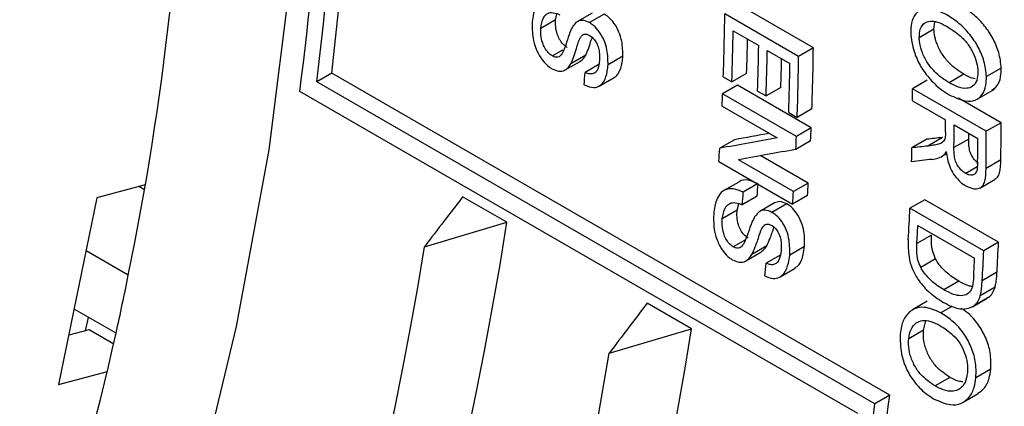
# Model space of a CAD drawing. Extents: x 2.5 to 57.9, y 1.3 to 41.8.
# Drawn here: x 27.1 to 27.8, y 29.2 to 29.5 of the extents above; entities that cross this region are included whole.
import ezdxf

# ---------------------------------------------------------------- set-up
doc = ezdxf.new("R2010")
doc.units = 0
doc.header["$LTSCALE"] = 1.5
doc.header["$MEASUREMENT"] = 0
doc.layers.add('OBJECT', color=7, linetype='CONTINUOUS')

msp = doc.modelspace()

# ---------------------------------------------------------------- linework, layer by layer
at = {"layer": 'OBJECT'}
for p, q in [((27.68697, 29.50541), (27.63284, 29.53665)), ((27.49791, 29.52602), (27.48706, 29.51976)), ((27.49791, 29.52602), (27.499, 29.53036)), ((27.52477, 29.53098), (27.51393, 29.52472)), ((27.53359, 29.53023), (27.52275, 29.52398)), ((27.67614, 29.49916), (27.62202, 29.5304)), ((27.7754, 29.51912), (27.7761, 29.52458)), ((27.62814, 29.51791), (27.64688, 29.5071)), ((27.7754, 29.51912), (27.76457, 29.51287)), ((27.50295, 29.50376), (27.4956, 29.49951)), ((27.65312, 29.50349), (27.66978, 29.49388)), ((27.68697, 29.50541), (27.67614, 29.49916)), ((27.50504, 29.48923), (27.5159, 29.4955)), ((27.52004, 29.50012), (27.50919, 29.49385)), ((27.54728, 29.49933), (27.53643, 29.49307)), ((27.53042, 29.49367), (27.51957, 29.4874)), ((27.82467, 29.49061), (27.81384, 29.48436)), ((27.33389, 29.48696), (27.32295, 29.48065)), ((27.74292, 29.25084), (27.33389, 29.48696)), ((27.53004, 29.47746), (27.5409, 29.48373)), ((27.62092, 29.4841), (27.62717, 29.48049)), ((27.638, 29.48675), (27.62717, 29.48049)), ((27.77044, 29.48177), (27.75962, 29.47552)), ((27.7973, 29.4861), (27.78647, 29.47985)), ((27.73198, 29.24452), (27.32295, 29.48065)), ((27.63127, 29.47805), (27.62043, 29.4718)), ((27.6854, 29.44681), (27.63127, 29.47805)), ((27.64604, 29.47377), (27.65229, 29.47016)), ((27.66312, 29.47641), (27.65229, 29.47016)), ((27.81374, 29.44427), (27.75962, 29.47552)), ((27.80713, 29.46791), (27.81986, 29.47526)), ((27.71948, 29.23731), (27.31046, 29.47343)), ((27.67456, 29.44055), (27.62043, 29.4718)), ((27.75962, 29.46671), (27.78391, 29.45269)), ((27.82457, 29.45052), (27.79336, 29.46854)), ((27.62002, 29.46275), (27.66041, 29.43943)), ((27.68594, 29.46074), (27.6751, 29.45449)), ((27.66886, 29.45809), (27.6751, 29.45449)), ((27.6854, 29.44681), (27.67456, 29.44055)), ((27.79015, 29.44908), (27.8075, 29.43907)), ((27.82457, 29.45052), (27.81374, 29.44427)), ((27.62916, 29.43807), (27.6183, 29.4318)), ((27.77005, 29.43844), (27.75922, 29.43219)), ((27.78162, 29.43972), (27.7708, 29.43347)), ((27.80087, 29.43853), (27.79004, 29.43228)), ((27.68497, 29.43725), (27.67412, 29.43099)), ((27.67239, 29.40004), (27.632, 29.42335)), ((27.68325, 29.40631), (27.6485, 29.42637)), ((27.78096, 29.42571), (27.78477, 29.42791)), ((27.78477, 29.42792), (27.78166, 29.42612)), ((27.82444, 29.42333), (27.81361, 29.41708)), ((27.61766, 29.42212), (27.67178, 29.39087)), ((27.80707, 29.4182), (27.79866, 29.41334)), ((27.80942, 29.40295), (27.82025, 29.4092)), ((27.19708, 29.40499), (27.16167, 29.39551)), ((27.19647, 29.40144), (27.19246, 29.40375)), ((27.63224, 29.40708), (27.62137, 29.4008)), ((27.64611, 29.40569), (27.63556, 29.3996)), ((27.68325, 29.40631), (27.67239, 29.40004)), ((27.16167, 29.39551), (27.13366, 29.25859)), ((27.46231, 29.37759), (27.42984, 29.39634)), ((27.64572, 29.39665), (27.63485, 29.39038)), ((27.68264, 29.39714), (27.67178, 29.39087)), ((27.63106, 29.38643), (27.63237, 29.39113)), ((27.65855, 29.39176), (27.64768, 29.38548)), ((27.6675, 29.39109), (27.65663, 29.38481)), ((27.76858, 29.39415), (27.75774, 29.38789)), ((27.81186, 29.35665), (27.75774, 29.38789)), ((27.8227, 29.36291), (27.76858, 29.39415)), ((27.63106, 29.38643), (27.62017, 29.38015)), ((27.40187, 29.35967), (27.46231, 29.37759)), ((27.76355, 29.37523), (27.80519, 29.35119)), ((27.77369, 29.3682), (27.76284, 29.36193)), ((27.63711, 29.36475), (27.62823, 29.35962)), ((27.65278, 29.36029), (27.64189, 29.354)), ((27.68048, 29.35977), (27.66959, 29.35349)), ((27.8227, 29.36291), (27.81186, 29.35665)), ((27.18472, 29.33876), (27.15372, 29.35665)), ((27.63752, 29.34926), (27.64842, 29.35556)), ((27.66315, 29.35383), (27.65225, 29.34754)), ((27.66261, 29.33754), (27.67351, 29.34383)), ((27.77659, 29.35069), (27.76574, 29.34442)), ((27.82159, 29.34089), (27.81074, 29.33463)), ((27.79358, 29.3344), (27.78272, 29.32813)), ((27.82013, 29.32991), (27.80928, 29.32364)), ((27.81565, 29.3227), (27.80479, 29.31643)), ((27.59762, 29.29948), (27.56515, 29.31823)), ((27.77047, 29.31963), (27.7596, 29.31335)), ((27.78845, 29.31591), (27.78032, 29.31122)), ((27.80356, 29.3156), (27.81442, 29.32187)), ((27.17575, 29.29624), (27.14499, 29.31399)), ((27.15332, 29.29803), (27.15563, 29.30786)), ((27.76778, 29.29838), (27.76948, 29.30529)), ((27.15596, 29.29874), (27.14105, 29.29474)), ((27.174, 29.28833), (27.15596, 29.29874)), ((27.53718, 29.28155), (27.59762, 29.29948)), ((27.76778, 29.29838), (27.75689, 29.29209)), ((27.13366, 29.25859), (27.1694, 29.26817)), ((27.81704, 29.26986), (27.80615, 29.26357)), ((27.78711, 29.26387), (27.7762, 29.25757)), ((27.74292, 29.25084), (27.73198, 29.24452)), ((27.79689, 29.24565), (27.8078, 29.25194))]:
    msp.add_line(p, q, dxfattribs=at)
at = {"layer": 'OBJECT', "flags": 128}
for points in [[(26.96743, 28.5106), (27.03378, 28.63995), (27.09381, 28.77132), (27.14715, 28.90393), (27.19349, 29.03696), (27.23254, 29.16963), (27.26406, 29.30112), (27.28788, 29.43064), (27.30383, 29.55741), (27.31183, 29.68066), (27.31183, 29.79966), (27.3118, 29.80057)], [(27.33389, 29.48696), (27.34018, 29.54658), (27.34282, 29.57818)], [(27.80087, 29.43853), (27.80089, 29.44063), (27.80091, 29.44274), (27.80091, 29.44287)]]:
    msp.add_lwpolyline(points, dxfattribs=at)
at = {"layer": 'OBJECT'}
for centre, radius, start, end in [((26.91789, 29.39134), 1.04119, 2.54839, 31.11953), ((25.48482, 29.71114), 1.85253, 352.8528, 3.35072), ((25.45587, 29.71809), 1.87066, 352.48505, 2.84891), ((25.17643, 29.75361), 2.05069, 348.32857, 359.22871), ((25.7948, 29.55049), 1.82733, 357.91785, 359.37021), ((25.79378, 29.54709), 1.8346, 357.91956, 359.08872), ((25.77943, 29.55366), 1.85977, 357.93813, 358.71035), ((25.81632, 29.53619), 1.83079, 358.04601, 359.08955), ((25.82257, 29.53258), 1.83079, 358.04601, 359.08955), ((25.84723, 29.52545), 1.83984, 357.98455, 359.37589), ((25.82755, 29.53859), 1.83663, 358.05996, 358.71429), ((25.8501, 29.51922), 1.82615, 357.96861, 359.37054), ((25.83682, 29.52302), 1.83319, 357.97018, 359.08907), ((25.55181, 29.61418), 1.97184, 356.04664, 356.31361), ((25.99801, 29.4703), 1.76162, 359.88303, 0.16962), ((25.73451, 29.55256), 1.88765, 357.27272, 357.54771), ((26.01338, 29.45634), 1.77053, 359.58873, 359.88163), ((25.79249, 29.52721), 1.89461, 357.27838, 357.56788), ((26.00976, 29.45279), 1.78039, 359.33987, 359.8807), ((26.04263, 29.44532), 1.78195, 359.29287, 0.16722), ((25.78045, 29.52168), 1.89585, 357.2581, 357.54748), ((26.03081, 29.44275), 1.7767, 359.27777, 359.88112), ((26.04503, 29.43908), 1.76872, 359.28742, 0.16833), ((25.65223, 29.55711), 1.97006, 356.0709, 356.35319), ((25.93359, 29.47115), 1.82605, 358.45592, 358.77752), ((25.66, 29.55289), 1.99185, 355.50113, 355.76713), ((25.71057, 29.53153), 1.97664, 356.10162, 356.36777), ((25.63613, 29.54883), 2.00499, 355.46727, 355.73164), ((25.71014, 29.52562), 1.96627, 356.07045, 356.3381), ((25.84549, 29.47441), 1.9142, 356.71807, 357.40948), ((24.4592, 29.85204), 3.04036, 313.31076, 351.02243), ((25.84097, 29.47138), 1.92499, 356.74067, 357.13691), ((24.49472, 29.83188), 2.94525, 313.47386, 350.77389), ((25.89746, 29.44931), 1.92719, 356.77503, 357.43038), ((25.887, 29.44712), 1.92059, 356.74654, 357.13712), ((25.89836, 29.44323), 1.91546, 356.74974, 357.40927), ((25.58249, 29.54374), 2.07904, 354.32651, 354.58505), ((24.82031, 29.81524), 2.41194, 347.57394, 348.60618), ((24.58821, 29.7769), 3.04705, 317.66237, 350.98564), ((24.36317, 29.93637), 2.88451, 331.33847, 347.17812), ((24.63003, 29.75377), 2.94525, 313.47386, 350.77389), ((25.48439, 29.52237), 2.2748, 349.78897, 353.14443), ((25.48804, 29.51642), 2.26035, 349.71113, 353.09113)]:
    msp.add_arc(centre, radius, start, end, dxfattribs=at)
for centre, major_axis, ratio, start_param, end_param in [((26.73743, 28.54191), (-1.35407, 2.29164), 0.57051, 4.77585, 4.86654), ((26.46293, 28.70038), (2.43089, 0.71569), 0.173268, 1.005475, 1.025238), ((26.46293, 28.70038), (2.4509, 0.72158), 0.173268, 1.01274, 1.024614), ((26.50002, 28.67897), (2.60629, 0.61505), 0.196579, 1.010964, 1.016051), ((26.47734, 28.69206), (2.43089, 0.71569), 0.173268, 1.005805, 1.025568), ((26.50002, 28.67897), (2.58502, 0.61003), 0.196579, 1.011126, 1.016254), ((26.51434, 28.6707), (2.57139, 0.61949), 0.194803, 1.012502, 1.019256), ((26.73743, 28.54191), (1.8822, 1.06105), 0.010107, 0.791454, 1.02083), ((26.73743, 28.54191), (1.89769, 1.06978), 0.010107, 0.79949, 1.018924), ((26.75293, 28.53297), (1.8822, 1.06105), 0.010107, 0.791454, 1.040948)]:
    msp.add_ellipse(centre, major_axis=major_axis, ratio=ratio, start_param=start_param, end_param=end_param, dxfattribs=at)
for points, knots in [([(27.50159, 29.53872), (27.49916, 29.53979), (27.49426, 29.54196), (27.48795, 29.54094), (27.48342, 29.53645), (27.48139, 29.52996), (27.48096, 29.52498), (27.48079, 29.52296)], [0, 0, 0, 0, 0.21587, 0.433502, 0.620739, 0.846174, 1, 1, 1, 1]), ([(27.78434, 29.52988), (27.7803, 29.53172), (27.77347, 29.53483), (27.76534, 29.53376), (27.76048, 29.52925), (27.7584, 29.5229), (27.75835, 29.51819), (27.75833, 29.51644)], [0, 0, 0, 0, 0.29118, 0.492361, 0.694313, 0.8865, 1, 1, 1, 1]), ([(27.82467, 29.49061), (27.82431, 29.49436), (27.82366, 29.50127), (27.81898, 29.51225), (27.81267, 29.52185), (27.80439, 29.53028), (27.79841, 29.53408), (27.79518, 29.53614)], [0, 0, 0, 0, 0.219176, 0.403013, 0.5864, 0.776671, 1, 1, 1, 1]), ([(27.48706, 29.51976), (27.48749, 29.52255), (27.48816, 29.5269), (27.49127, 29.53064), (27.49519, 29.53177), (27.49874, 29.53071), (27.50085, 29.5298), (27.50118, 29.52966)], [0, 0, 0, 0, 0.333458, 0.521188, 0.710844, 0.955928, 1, 1, 1, 1]), ([(27.50645, 29.50578), (27.50543, 29.50652), (27.50339, 29.50801), (27.50084, 29.51156), (27.4989, 29.51606), (27.49785, 29.52108), (27.49789, 29.52441), (27.49791, 29.52602)], [0, 0, 0, 0, 0.177817, 0.356273, 0.528516, 0.771989, 1, 1, 1, 1]), ([(27.52275, 29.52398), (27.52099, 29.52474), (27.51771, 29.52617), (27.51337, 29.52493), (27.51157, 29.52253), (27.5106, 29.52124)], [0, 0, 0, 0, 0.348848, 0.648983, 1, 1, 1, 1]), ([(27.54728, 29.49933), (27.54724, 29.5029), (27.54717, 29.50862), (27.54469, 29.51718), (27.54115, 29.52342), (27.5372, 29.52786), (27.53464, 29.52954), (27.53359, 29.53023)], [0, 0, 0, 0, 0.322738, 0.516447, 0.712298, 0.881664, 1, 1, 1, 1]), ([(27.76457, 29.51287), (27.76468, 29.51515), (27.76491, 29.51972), (27.76801, 29.52379), (27.77249, 29.52547), (27.77818, 29.52467), (27.78241, 29.52247), (27.78461, 29.52133)], [0, 0, 0, 0, 0.20276, 0.407422, 0.587608, 0.785071, 1, 1, 1, 1]), ([(27.81384, 29.48436), (27.81348, 29.48811), (27.81283, 29.49502), (27.80815, 29.506), (27.80183, 29.51559), (27.79355, 29.52402), (27.78757, 29.52783), (27.78434, 29.52988)], [0, 0, 0, 0, 0.219176, 0.403017, 0.586404, 0.776681, 1, 1, 1, 1]), ([(27.48079, 29.52296), (27.48086, 29.51899), (27.48095, 29.51264), (27.48404, 29.50318), (27.4881, 29.49636), (27.49219, 29.49211), (27.49464, 29.49057), (27.49534, 29.49013)], [0, 0, 0, 0, 0.335654, 0.537028, 0.739762, 0.92442, 1, 1, 1, 1]), ([(27.4956, 29.49951), (27.49458, 29.50025), (27.49253, 29.50174), (27.48999, 29.50529), (27.48805, 29.50979), (27.487, 29.51481), (27.48704, 29.51815), (27.48706, 29.51976)], [0, 0, 0, 0, 0.177813, 0.356246, 0.528493, 0.771977, 1, 1, 1, 1]), ([(27.5106, 29.52124), (27.50986, 29.5198), (27.50802, 29.51619), (27.5061, 29.50936), (27.50426, 29.50459), (27.50334, 29.50221)], [0, 0, 0, 0, 0.25063, 0.625418, 1, 1, 1, 1]), ([(27.53643, 29.49307), (27.53639, 29.49664), (27.53633, 29.50236), (27.53385, 29.51092), (27.53031, 29.51716), (27.52636, 29.52161), (27.5238, 29.52329), (27.52275, 29.52398)], [0, 0, 0, 0, 0.3227315, 0.5164468, 0.7122916, 0.881666, 1, 1, 1, 1]), ([(27.7973, 29.4861), (27.79366, 29.48848), (27.78802, 29.49218), (27.78136, 29.50053), (27.77749, 29.50796), (27.77569, 29.5144), (27.77548, 29.51788), (27.7754, 29.51912)], [0, 0, 0, 0, 0.3413611, 0.5280474, 0.7150193, 0.8981643, 1, 1, 1, 1]), ([(27.78461, 29.52133), (27.78798, 29.51921), (27.79326, 29.5159), (27.8001, 29.50876), (27.80415, 29.50183), (27.80697, 29.49457), (27.80738, 29.49019), (27.8076, 29.48791)], [0, 0, 0, 0, 0.308809, 0.483176, 0.659208, 0.823402, 1, 1, 1, 1]), ([(27.50919, 29.49385), (27.50997, 29.49561), (27.51153, 29.49912), (27.51359, 29.50574), (27.51508, 29.51183), (27.51733, 29.51441), (27.51792, 29.51508)], [0, 0, 0, 0, 0.251193, 0.501935, 0.869559, 1, 1, 1, 1]), ([(27.51792, 29.51508), (27.51826, 29.51525), (27.5191, 29.51566), (27.52079, 29.51562), (27.52213, 29.51496), (27.52281, 29.51463)], [0, 0, 0, 0, 0.247916, 0.614584, 1, 1, 1, 1]), ([(27.52004, 29.50012), (27.52084, 29.50186), (27.52242, 29.50534), (27.52366, 29.50999), (27.52458, 29.51242), (27.52481, 29.51304)], [0, 0, 0, 0, 0.427552, 0.85434, 1, 1, 1, 1]), ([(27.52281, 29.51463), (27.52366, 29.51404), (27.52535, 29.51287), (27.52757, 29.50981), (27.52926, 29.50621), (27.53027, 29.50146), (27.5302, 29.4983), (27.53016, 29.49631)], [0, 0, 0, 0, 0.1603476, 0.3220444, 0.5056843, 0.6887002, 1, 1, 1, 1]), ([(27.75833, 29.51644), (27.75886, 29.51195), (27.75976, 29.50432), (27.76486, 29.49266), (27.77178, 29.48284), (27.77938, 29.4756), (27.78458, 29.47234), (27.78653, 29.47112)], [0, 0, 0, 0, 0.262952, 0.446839, 0.631312, 0.861807, 1, 1, 1, 1]), ([(27.78647, 29.47985), (27.78283, 29.48223), (27.7772, 29.48593), (27.77054, 29.49428), (27.76666, 29.50171), (27.76486, 29.50815), (27.76465, 29.51163), (27.76457, 29.51287)], [0, 0, 0, 0, 0.341359, 0.528047, 0.715019, 0.898159, 1, 1, 1, 1]), ([(27.50334, 29.50221), (27.50256, 29.50088), (27.5014, 29.49893), (27.49868, 29.49835), (27.49691, 29.49881), (27.49588, 29.49936), (27.4956, 29.49951)], [0, 0, 0, 0, 0.467311, 0.690538, 0.913377, 1, 1, 1, 1]), ([(27.51585, 29.49557), (27.51704, 29.49647), (27.51865, 29.4977), (27.51975, 29.49961), (27.52004, 29.50012)], [0, 0, 0, 0, 0.733773, 1, 1, 1, 1]), ([(27.53016, 29.49631), (27.52993, 29.49413), (27.52958, 29.49072), (27.52755, 29.48738), (27.52506, 29.48617), (27.52227, 29.48635), (27.52042, 29.48706), (27.51957, 29.4874)], [0, 0, 0, 0, 0.320476, 0.501121, 0.682948, 0.852745, 1, 1, 1, 1]), ([(27.54087, 29.48379), (27.54096, 29.48382), (27.54244, 29.48424), (27.54479, 29.4878), (27.54678, 29.49316), (27.54715, 29.49773), (27.54728, 29.49933)], [0, 0, 0, 0, 0.0176937, 0.3099597, 0.7574653, 1, 1, 1, 1]), ([(27.49534, 29.49013), (27.49702, 29.48935), (27.5004, 29.48779), (27.50507, 29.48872), (27.50771, 29.49136), (27.50889, 29.49335), (27.50919, 29.49385)], [0, 0, 0, 0, 0.289935, 0.58296, 0.894469, 1, 1, 1, 1]), ([(27.51896, 29.47823), (27.5214, 29.47729), (27.52552, 29.47571), (27.53047, 29.47725), (27.53405, 29.48128), (27.53591, 29.48693), (27.53629, 29.49147), (27.53643, 29.49307)], [0, 0, 0, 0, 0.251958, 0.4234, 0.59495, 0.857642, 1, 1, 1, 1]), ([(27.81774, 29.47449), (27.81912, 29.47537), (27.82229, 29.47738), (27.82446, 29.4834), (27.82461, 29.48844), (27.82467, 29.49061)], [0, 0, 0, 0, 0.306141, 0.702378, 1, 1, 1, 1]), ([(27.8076, 29.48791), (27.80747, 29.48566), (27.80721, 29.48113), (27.80406, 29.47696), (27.79911, 29.47528), (27.79302, 29.47641), (27.78855, 29.47876), (27.78647, 29.47985)], [0, 0, 0, 0, 0.19715, 0.395806, 0.573792, 0.801903, 1, 1, 1, 1]), ([(27.78653, 29.47112), (27.79061, 29.46917), (27.79746, 29.4659), (27.8059, 29.46655), (27.81107, 29.47074), (27.81366, 29.4771), (27.81379, 29.48218), (27.81384, 29.48436)], [0, 0, 0, 0, 0.28753, 0.481011, 0.675249, 0.860702, 1, 1, 1, 1]), ([(27.80554, 29.48282), (27.80486, 29.4829), (27.80226, 29.48323), (27.79941, 29.48488), (27.7973, 29.4861)], [0, 0, 0, 0, 0.259904, 1, 1, 1, 1]), ([(27.78358, 29.43941), (27.78313, 29.43834), (27.78211, 29.43591), (27.77861, 29.43472), (27.77478, 29.43397), (27.77212, 29.43364), (27.7708, 29.43347)], [0, 0, 0, 0, 0.208064, 0.471285, 0.735313, 1, 1, 1, 1]), ([(27.78387, 29.44364), (27.78387, 29.44327), (27.78386, 29.44254), (27.7838, 29.44111), (27.78367, 29.44009), (27.78358, 29.43941)], [0, 0, 0, 0, 0.250393, 0.500866, 1, 1, 1, 1]), ([(27.80794, 29.42083), (27.80729, 29.42131), (27.80575, 29.42242), (27.80366, 29.42518), (27.80189, 29.42872), (27.80091, 29.43338), (27.80088, 29.43654), (27.80087, 29.43853)], [0, 0, 0, 0, 0.129135, 0.301622, 0.47499, 0.669333, 1, 1, 1, 1]), ([(27.79866, 29.41334), (27.79747, 29.41418), (27.7954, 29.41563), (27.79282, 29.41891), (27.79107, 29.42248), (27.79009, 29.42713), (27.79006, 29.43029), (27.79004, 29.43228)], [0, 0, 0, 0, 0.210804, 0.367115, 0.524225, 0.700343, 1, 1, 1, 1]), ([(27.77416, 29.42372), (27.77484, 29.42381), (27.7762, 29.42398), (27.77879, 29.4246), (27.78052, 29.42552), (27.78166, 29.42612)], [0, 0, 0, 0, 0.250508, 0.501159, 1, 1, 1, 1]), ([(27.78166, 29.42612), (27.78194, 29.42634), (27.78249, 29.42677), (27.78343, 29.42788), (27.78402, 29.42884), (27.78441, 29.42949)], [0, 0, 0, 0, 0.250556, 0.50131, 1, 1, 1, 1]), ([(27.78441, 29.42949), (27.78496, 29.42581), (27.78579, 29.42025), (27.78962, 29.41281), (27.79347, 29.408), (27.79665, 29.40551), (27.79839, 29.40447), (27.79863, 29.40432)], [0, 0, 0, 0, 0.380947, 0.575039, 0.76859, 0.96735, 1, 1, 1, 1]), ([(27.82015, 29.40935), (27.8208, 29.40973), (27.82236, 29.41063), (27.82414, 29.41533), (27.82432, 29.42005), (27.82444, 29.42333)], [0, 0, 0, 0, 0.1766894, 0.4277791, 1, 1, 1, 1]), ([(27.79863, 29.40432), (27.80064, 29.4034), (27.80419, 29.40177), (27.80849, 29.4022), (27.81133, 29.40415), (27.81336, 29.409), (27.81351, 29.41377), (27.81361, 29.41708)], [0, 0, 0, 0, 0.224568, 0.396341, 0.537407, 0.678486, 1, 1, 1, 1]), ([(27.80736, 29.42036), (27.80726, 29.41858), (27.80711, 29.41579), (27.80563, 29.41301), (27.80365, 29.41201), (27.80124, 29.41206), (27.79953, 29.41291), (27.79866, 29.41334)], [0, 0, 0, 0, 0.309466, 0.484996, 0.661556, 0.828874, 1, 1, 1, 1]), ([(27.64642, 29.40587), (27.64402, 29.40688), (27.63919, 29.4089), (27.63414, 29.40877), (27.63243, 29.40709), (27.63231, 29.40698)], [0, 0, 0, 0, 0.480817, 0.965557, 1, 1, 1, 1]), ([(27.63556, 29.3996), (27.63311, 29.40067), (27.62821, 29.40281), (27.62176, 29.40173), (27.61701, 29.39714), (27.61471, 29.39051), (27.61413, 29.38542), (27.61389, 29.38334)], [0, 0, 0, 0, 0.215023, 0.431799, 0.618706, 0.8441, 1, 1, 1, 1]), ([(27.42984, 29.39634), (27.42535, 29.39045), (27.41603, 29.37822), (27.4067, 29.366), (27.40187, 29.35967)], [0, 0, 0, 0, 0.4818789, 1, 1, 1, 1]), ([(27.62017, 29.38015), (27.62069, 29.38298), (27.6215, 29.38741), (27.62478, 29.39126), (27.6288, 29.39246), (27.63238, 29.39143), (27.63451, 29.39052), (27.63485, 29.39038)], [0, 0, 0, 0, 0.332801, 0.520766, 0.710679, 0.954431, 1, 1, 1, 1]), ([(27.6675, 29.39109), (27.66571, 29.39189), (27.66243, 29.39335), (27.65977, 29.39223), (27.65856, 29.39173)], [0, 0, 0, 0, 0.5463506, 1, 1, 1, 1]), ([(27.68048, 29.35977), (27.68055, 29.3634), (27.68066, 29.3692), (27.67841, 29.37788), (27.675, 29.38421), (27.67111, 29.38871), (27.66855, 29.39039), (27.6675, 29.39109)], [0, 0, 0, 0, 0.3221208, 0.516121, 0.712282, 0.8815569, 1, 1, 1, 1]), ([(27.61389, 29.38334), (27.61383, 29.37932), (27.61373, 29.37287), (27.61656, 29.36328), (27.62049, 29.35636), (27.62453, 29.35207), (27.62697, 29.35052), (27.62768, 29.35007)], [0, 0, 0, 0, 0.334874, 0.536659, 0.739837, 0.924295, 1, 1, 1, 1]), ([(27.62823, 29.35962), (27.62721, 29.36037), (27.62519, 29.36186), (27.62271, 29.36543), (27.62087, 29.36998), (27.61995, 29.37509), (27.6201, 29.3785), (27.62017, 29.38015)], [0, 0, 0, 0, 0.176977, 0.354545, 0.526381, 0.770613, 1, 1, 1, 1]), ([(27.63913, 29.36592), (27.63811, 29.36666), (27.63608, 29.36815), (27.63361, 29.37172), (27.63176, 29.37627), (27.63084, 29.38138), (27.63098, 29.38478), (27.63106, 29.38643)], [0, 0, 0, 0, 0.176986, 0.3546, 0.526445, 0.770651, 1, 1, 1, 1]), ([(27.64417, 29.3819), (27.64338, 29.38043), (27.6414, 29.37674), (27.63923, 29.36977), (27.63721, 29.36489), (27.6362, 29.36245)], [0, 0, 0, 0, 0.249884, 0.625041, 1, 1, 1, 1]), ([(27.65663, 29.38481), (27.65486, 29.38557), (27.65157, 29.38699), (27.64712, 29.38568), (27.64521, 29.38323), (27.64417, 29.3819)], [0, 0, 0, 0, 0.348497, 0.647641, 1, 1, 1, 1]), ([(27.66959, 29.35349), (27.66966, 29.35711), (27.66978, 29.36292), (27.66754, 29.3716), (27.66413, 29.37794), (27.66024, 29.38243), (27.65768, 29.38412), (27.65663, 29.38481)], [0, 0, 0, 0, 0.322107, 0.516115, 0.712282, 0.88155, 1, 1, 1, 1]), ([(27.64189, 29.354), (27.64273, 29.3558), (27.64484, 29.36025), (27.6471, 29.36746), (27.6491, 29.37342), (27.65099, 29.37527), (27.65143, 29.3757)], [0, 0, 0, 0, 0.250364, 0.622851, 0.911602, 1, 1, 1, 1]), ([(27.65143, 29.3757), (27.65178, 29.37588), (27.65265, 29.37631), (27.65437, 29.37629), (27.65572, 29.37563), (27.65641, 29.37529)], [0, 0, 0, 0, 0.247754, 0.613656, 1, 1, 1, 1]), ([(27.65278, 29.36029), (27.65363, 29.36208), (27.65566, 29.3664), (27.65718, 29.37117), (27.65807, 29.37396)], [0, 0, 0, 0, 0.414908, 1, 1, 1, 1]), ([(27.65641, 29.37529), (27.65724, 29.37471), (27.65892, 29.37353), (27.66109, 29.37045), (27.6627, 29.36681), (27.66358, 29.36198), (27.66342, 29.35876), (27.66331, 29.35672)], [0, 0, 0, 0, 0.159647, 0.320642, 0.504143, 0.687196, 1, 1, 1, 1]), ([(27.77659, 29.35069), (27.77581, 29.3525), (27.77405, 29.35657), (27.77349, 29.36261), (27.77363, 29.36644), (27.77369, 29.3682)], [0, 0, 0, 0, 0.301706, 0.680308, 1, 1, 1, 1]), ([(27.6362, 29.36245), (27.6355, 29.3613), (27.63441, 29.3595), (27.632, 29.3585), (27.62999, 29.35872), (27.62873, 29.35937), (27.62823, 29.35962)], [0, 0, 0, 0, 0.3958259, 0.6227695, 0.8496128, 1, 1, 1, 1]), ([(27.64837, 29.35563), (27.64959, 29.35654), (27.65128, 29.3578), (27.65246, 29.35975), (27.65278, 29.36029)], [0, 0, 0, 0, 0.724465, 1, 1, 1, 1]), ([(27.67342, 29.34396), (27.6745, 29.34476), (27.67742, 29.34691), (27.6796, 29.35284), (27.68022, 29.35777), (27.68048, 29.35977)], [0, 0, 0, 0, 0.2576107, 0.697857, 1, 1, 1, 1]), ([(27.75656, 29.36483), (27.75648, 29.36068), (27.75637, 29.35396), (27.7591, 29.34367), (27.76395, 29.33484), (27.77167, 29.32577), (27.77823, 29.32146), (27.78196, 29.31901)], [0, 0, 0, 0, 0.238877, 0.386805, 0.534932, 0.736114, 1, 1, 1, 1]), ([(27.76574, 29.34442), (27.76496, 29.34623), (27.7632, 29.3503), (27.76263, 29.35635), (27.76278, 29.36018), (27.76284, 29.36193)], [0, 0, 0, 0, 0.301715, 0.680341, 1, 1, 1, 1]), ([(27.62768, 29.35007), (27.62936, 29.3493), (27.63274, 29.34775), (27.6375, 29.34872), (27.64029, 29.35143), (27.64156, 29.35347), (27.64189, 29.354)], [0, 0, 0, 0, 0.28859, 0.58028, 0.890583, 1, 1, 1, 1]), ([(27.65135, 29.33821), (27.65341, 29.33737), (27.6572, 29.33585), (27.66222, 29.33686), (27.66632, 29.34057), (27.66873, 29.34652), (27.66934, 29.35147), (27.66959, 29.35349)], [0, 0, 0, 0, 0.2121831, 0.3878933, 0.5639344, 0.8225324, 1, 1, 1, 1]), ([(27.66331, 29.35672), (27.66301, 29.3545), (27.66254, 29.35103), (27.66038, 29.3476), (27.6578, 29.34634), (27.65496, 29.3465), (27.65311, 29.34721), (27.65225, 29.34754)], [0, 0, 0, 0, 0.320774, 0.501705, 0.683849, 0.85353, 1, 1, 1, 1]), ([(27.78272, 29.32813), (27.78117, 29.32907), (27.77806, 29.33097), (27.77261, 29.33526), (27.7683, 29.33996), (27.76615, 29.34371), (27.76574, 29.34442)], [0, 0, 0, 0, 0.251666, 0.503779, 0.9059959, 1, 1, 1, 1]), ([(27.79358, 29.3344), (27.79203, 29.33534), (27.78892, 29.33724), (27.78347, 29.34153), (27.77916, 29.34623), (27.777, 29.34998), (27.77659, 29.35069)], [0, 0, 0, 0, 0.251667, 0.503781, 0.906016, 1, 1, 1, 1]), ([(27.80449, 29.33812), (27.80436, 29.33635), (27.80416, 29.33369), (27.80358, 29.33029), (27.80302, 29.32881), (27.80273, 29.32807)], [0, 0, 0, 0, 0.494837, 0.745681, 1, 1, 1, 1]), ([(27.82013, 29.32991), (27.82034, 29.33076), (27.82087, 29.3329), (27.8213, 29.33661), (27.82149, 29.33946), (27.82159, 29.34089)], [0, 0, 0, 0, 0.249804, 0.624094, 1, 1, 1, 1]), ([(27.80354, 29.33048), (27.80259, 29.33061), (27.79935, 29.33109), (27.79597, 29.33303), (27.79358, 29.3344)], [0, 0, 0, 0, 0.292438, 1, 1, 1, 1]), ([(27.80928, 29.32364), (27.80949, 29.3245), (27.81001, 29.32663), (27.81045, 29.33034), (27.81064, 29.3332), (27.81074, 29.33463)], [0, 0, 0, 0, 0.2497879, 0.6240947, 1, 1, 1, 1]), ([(27.81565, 29.3227), (27.81616, 29.32313), (27.81717, 29.324), (27.81884, 29.32625), (27.81961, 29.32845), (27.82013, 29.32991)], [0, 0, 0, 0, 0.250595, 0.501739, 1, 1, 1, 1]), ([(27.80273, 29.32807), (27.8019, 29.32695), (27.80002, 29.3244), (27.79534, 29.32334), (27.78933, 29.32458), (27.7851, 29.32685), (27.78272, 29.32813)], [0, 0, 0, 0, 0.195129, 0.442572, 0.687465, 1, 1, 1, 1]), ([(27.80479, 29.31643), (27.8053, 29.31687), (27.80631, 29.31773), (27.80798, 29.31998), (27.80876, 29.32218), (27.80928, 29.32364)], [0, 0, 0, 0, 0.250579, 0.501722, 1, 1, 1, 1]), ([(27.56515, 29.31823), (27.56066, 29.31234), (27.55134, 29.30011), (27.54201, 29.28789), (27.53718, 29.28155)], [0, 0, 0, 0, 0.4818789, 1, 1, 1, 1]), ([(27.78032, 29.31122), (27.77622, 29.31302), (27.76928, 29.31607), (27.76041, 29.31457), (27.75461, 29.30952), (27.75155, 29.30262), (27.75089, 29.29755), (27.75064, 29.29566)], [0, 0, 0, 0, 0.290553, 0.491276, 0.692743, 0.885, 1, 1, 1, 1]), ([(27.78196, 29.31901), (27.784, 29.31793), (27.7893, 29.31514), (27.79765, 29.31297), (27.80253, 29.31533), (27.80479, 29.31643)], [0, 0, 0, 0, 0.251683, 0.652402, 1, 1, 1, 1]), ([(27.80615, 29.26357), (27.80625, 29.26761), (27.80643, 29.27501), (27.80278, 29.28665), (27.79721, 29.29669), (27.78941, 29.30536), (27.78351, 29.30917), (27.78032, 29.31122)], [0, 0, 0, 0, 0.220921, 0.405314, 0.589284, 0.778815, 1, 1, 1, 1]), ([(27.81704, 29.26986), (27.81714, 29.27389), (27.81731, 29.28129), (27.81366, 29.29294), (27.80808, 29.30293), (27.80161, 29.31033), (27.79713, 29.31331), (27.79537, 29.31448)], [0, 0, 0, 0, 0.2449699, 0.4494519, 0.6534597, 0.8636727, 1, 1, 1, 1]), ([(27.75689, 29.29209), (27.7573, 29.29455), (27.75813, 29.29949), (27.76203, 29.30401), (27.7671, 29.30598), (27.77309, 29.30532), (27.77732, 29.30315), (27.7795, 29.30203)], [0, 0, 0, 0, 0.204341, 0.410626, 0.591606, 0.78876, 1, 1, 1, 1]), ([(27.7795, 29.30203), (27.78285, 29.2999), (27.78809, 29.29657), (27.79452, 29.28921), (27.79797, 29.28196), (27.80008, 29.27428), (27.79996, 29.26958), (27.7999, 29.26712)], [0, 0, 0, 0, 0.308066, 0.481945, 0.657472, 0.821383, 1, 1, 1, 1]), ([(27.75064, 29.29566), (27.75064, 29.29089), (27.75063, 29.28276), (27.7546, 29.27046), (27.7608, 29.26019), (27.76805, 29.25273), (27.77321, 29.24945), (27.77516, 29.24822)], [0, 0, 0, 0, 0.26194, 0.447076, 0.63285, 0.861472, 1, 1, 1, 1]), ([(27.78711, 29.26387), (27.78353, 29.26626), (27.77797, 29.26997), (27.77187, 29.27862), (27.76863, 29.28643), (27.76749, 29.29329), (27.7677, 29.29703), (27.76778, 29.29838)], [0, 0, 0, 0, 0.337984, 0.525262, 0.712825, 0.896271, 1, 1, 1, 1]), ([(27.7762, 29.25757), (27.77262, 29.25996), (27.76706, 29.26367), (27.76096, 29.27232), (27.75773, 29.28014), (27.75659, 29.287), (27.75681, 29.29074), (27.75689, 29.29209)], [0, 0, 0, 0, 0.337926, 0.525216, 0.712782, 0.896235, 1, 1, 1, 1]), ([(27.7999, 29.26712), (27.79947, 29.26468), (27.7986, 29.25978), (27.79465, 29.25516), (27.78906, 29.25319), (27.78267, 29.25421), (27.77822, 29.25652), (27.7762, 29.25757)], [0, 0, 0, 0, 0.199, 0.399485, 0.578995, 0.809324, 1, 1, 1, 1]), ([(27.80758, 29.25228), (27.80917, 29.25327), (27.81281, 29.25556), (27.8159, 29.26209), (27.8167, 29.26752), (27.81704, 29.26986)], [0, 0, 0, 0, 0.3045254, 0.7010799, 1, 1, 1, 1]), ([(27.77516, 29.24822), (27.7793, 29.24629), (27.78623, 29.24307), (27.79536, 29.24412), (27.80143, 29.24882), (27.80503, 29.25575), (27.80581, 29.26122), (27.80615, 29.26357)], [0, 0, 0, 0, 0.286634, 0.479834, 0.673738, 0.859768, 1, 1, 1, 1]), ([(27.79659, 29.26057), (27.79545, 29.26066), (27.79235, 29.26091), (27.78915, 29.26272), (27.78711, 29.26387)], [0, 0, 0, 0, 0.36586, 1, 1, 1, 1])]:
    msp.add_open_spline(points, degree=3, knots=knots, dxfattribs=at)

doc.saveas('drawing.dxf')
